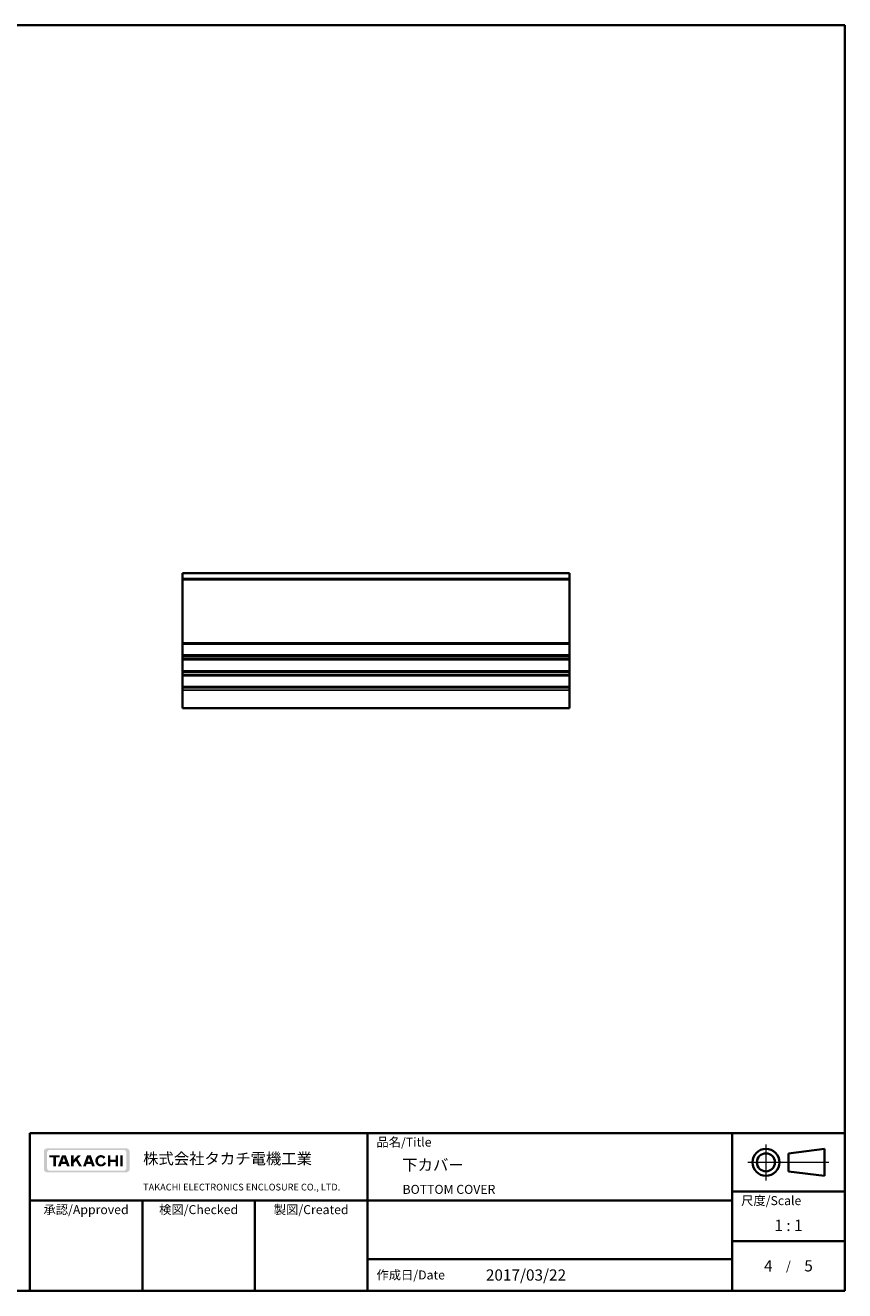
# Model space of a CAD drawing. Units: millimetres. Extents: x 22 to 2408, y 12 to 434.
# Drawn here: x 1825 to 2007, y 12 to 293 of the extents above; entities that cross this region are included whole.
import ezdxf
from ezdxf.enums import TextEntityAlignment as Align

# ---------------------------------------------------------------- set-up
doc = ezdxf.new("R2010")
doc.units = ezdxf.units.MM
doc.header["$LTSCALE"] = 1.5
for name, color, linetype, lineweight in [('Border (ISO)', 7, 'Continuous', 35), ('Hatch (ISO)', 1, 'Continuous', 18), ('Title (ISO)', 7, 'Continuous', 35), ('Visible (ISO)', 7, 'Continuous', 35), ('Visible Narrow (ISO)', 7, 'Continuous', 25)]:
    doc.layers.add(name, color=color, linetype=linetype, lineweight=lineweight)
doc.styles.add('Note Text (TK)', font='MS PGothic.ttf')
doc.styles.add('文字スタイル67', font='arial.ttf')

# ---------------------------------------------------------------- blocks, each defined once
blk = doc.blocks.new('図面枠 tk図枠')
at = {"layer": 'Border (ISO)'}
for p, q in [((14.49999999999999, 289), (405.4999999999999, 289)), ((14.49999999999999, 289), (14.50000000000001, 8.000000000000007)), ((405.4999999999999, 289), (405.4999999999999, 8.000000000000007)), ((14.50000000000001, 8.000000000000007), (405.4999999999999, 8.000000000000007))]:
    blk.add_line(p, q, dxfattribs=at)
blk = doc.blocks.new('表題欄 tk表題欄')
at = {"layer": 'Hatch (ISO)'}
h = blk.add_hatch(color=256, dxfattribs=at)
edge = h.paths.add_edge_path(flags=0)
edge.add_arc((95.57537688673352, 236.2990653650367), 0.5958259999999996, 269.9999999999897, 360)
edge.add_line((96.17120288673351, 236.2990653650368), (96.17120288673348, 239.7107813650365))
edge.add_arc((95.5753768867335, 239.7107813650366), 0.5958259999999996, 0, 90.0000000000068)
edge.add_line((95.57537688673342, 240.3066073650366), (79.13710888673356, 240.3066073650366))
edge.add_arc((79.13710888673353, 239.7107813650366), 0.5958259999999996, 89.99999999999744, 180)
edge.add_line((78.54128288673353, 239.7107813650365), (78.54128288673331, 236.2990653650368))
edge.add_arc((79.13710888673332, 236.2990653650365), 0.5958259999999996, 180, 270.0000000000231)
edge.add_line((79.13710888673356, 235.7032393650365), (95.57537688673342, 235.7032393650367))
edge = h.paths.add_edge_path()
edge.add_line((77.83935088673357, 239.9556413650366), (77.83935088673357, 236.0542053650368))
edge.add_arc((78.54128288673346, 236.0542053650367), 0.7019319999998935, 180, 270.0000000000087)
edge.add_line((78.54128288673357, 235.3522733650368), (96.17120288673352, 235.3522733650368))
edge.add_arc((96.17120288673351, 236.0542053650367), 0.7019319999998921, 270, 360)
edge.add_line((96.8731348867334, 236.0542053650368), (96.87313488673352, 239.9556413650366))
edge.add_arc((96.1712028867336, 239.9556413650367), 0.7019319999998921, 0, 90.00000000000873)
edge.add_line((96.17120288673348, 240.6575733650367), (78.54128288673357, 240.6575733650366))
edge.add_arc((78.54128288673357, 239.9556413650366), 0.7019319999999984, 90, 180)
for points in [[(79.07181288673355, 239.1476033650369), (79.07181288673355, 238.6578833650367), (79.92066088673353, 238.6578833650367), (79.92066088673353, 236.6581933650368), (80.50832488673353, 236.6581933650368), (80.50832488673353, 238.6578833650367), (81.35717288673355, 238.6578833650367), (81.35717288673355, 239.1476033650369)], [(85.68407849525303, 236.6581933650368), (84.9434673993943, 237.8918698287545), (84.41792288673358, 237.3246628822781), (84.41792288673358, 236.6581933650368), (83.89555488673355, 236.6581933650368), (83.89555488673355, 239.1476033650369), (84.41792288673358, 239.1476033650369), (84.41792288673358, 238.0993979968839), (85.38913556809511, 239.1476033650369), (86.10696490847272, 239.1476033650369), (85.31925422435492, 238.2974470774499), (86.30334488673353, 236.6581933650368)], [(92.09142939614459, 239.1476033650369), (92.09142939614459, 236.6581933650368), (92.60971639614465, 236.6581933650368), (92.60971639614465, 237.6580383650368), (93.76872039614462, 237.6580383650368), (93.76872039614462, 236.6581933650368), (94.28700739614459, 236.6581933650368), (94.28700739614459, 239.1476033650369), (93.76872039614462, 239.1476033650369), (93.76872039614462, 238.1477583650367), (92.60971639614465, 238.1477583650367), (92.60971639614465, 239.1476033650369)], [(94.84202339614467, 239.1476033650369), (94.84202339614467, 236.6581933650368), (95.36439139614473, 236.6581933650368), (95.36439139614473, 239.1476033650369)]]:
    blk.add_hatch(color=256, dxfattribs=at).paths.add_polyline_path(points)
h = blk.add_hatch(color=256, dxfattribs=at)
h.paths.add_polyline_path([(82.59020695886475, 237.7110913650368), (81.95242681460243, 237.7110913650368), (82.27131688673356, 238.5794973650367)], flags=0)
h.paths.add_polyline_path([(82.77903014574996, 237.1968853650368), (81.76360362771717, 237.1968853650368), (81.56578886050404, 236.6581933650368), (80.94907288673355, 236.6581933650368), (81.86321688673357, 239.1476033650369), (82.67941688673353, 239.1476033650369), (83.59356088673351, 236.6581933650368), (82.97684491296302, 236.6581933650368)])
h = blk.add_hatch(color=256, dxfattribs=at)
h.paths.add_polyline_path([(87.52707281460246, 237.7110913650368), (88.16485295886469, 237.7110913650368), (87.84596288673359, 238.5794973650367)], flags=0)
h.paths.add_polyline_path([(87.14043486050403, 236.6581933650368), (87.3382496277172, 237.1968853650368), (88.35367614574989, 237.1968853650368), (88.551490912963, 236.6581933650368), (89.16820688673343, 236.6581933650368), (88.25406288673352, 239.1476033650369), (87.43786288673356, 239.1476033650369), (86.52371888673358, 236.6581933650368)])
h = blk.add_hatch(color=256, dxfattribs=at)
edge = h.paths.add_edge_path()
edge.add_arc((90.52309888673334, 237.9028983650369), 1.273272000000011, 38.55054079078439, 336.5820184016556)
edge.add_line((91.69149139614446, 237.3968543650369), (91.17255542714857, 237.6216113977801))
edge.add_ellipse((90.52309888673352, 237.9028983650369), major_axis=(0, -0.7998759999999119), ratio=0.8673469387756529, start_angle=128.5505407907963, end_angle=426.582018401653, ccw=False)
edge.add_line((91.09381514418376, 238.3576891122095), (91.51887237036831, 238.6964075050431))
at = {"layer": 'Title (ISO)'}
for p, q in [((74.70882392282105, 244.052739026017), (255.7088239228211, 244.052739026017)), ((74.70882392282105, 209.052739026017), (74.70882392282105, 244.052739026017)), ((149.7088239228211, 244.052739026017), (149.7088239228211, 209.052739026017)), ((230.7088239228211, 244.052739026017), (230.7088239228211, 209.052739026017)), ((255.7088239228211, 244.052739026017), (255.7088239228211, 209.052739026017)), ((243.2088239228211, 239.552739026017), (251.2088239228211, 240.5527390260171)), ((243.2088239228211, 239.552739026017), (243.2088239228211, 235.552739026017)), ((251.2088239228211, 234.552739026017), (251.2088239228211, 240.5527390260171)), ((243.2088239228211, 235.552739026017), (251.2088239228211, 234.552739026017)), ((230.7088239228211, 231.052739026017), (255.7088239228211, 231.052739026017)), ((74.70882392282105, 229.052739026017), (230.7088239228211, 229.052739026017)), ((99.70882392282108, 229.052739026017), (99.70882392282108, 209.052739026017)), ((124.708823922821, 229.052739026017), (124.708823922821, 209.052739026017)), ((230.7088239228211, 220.052739026017), (255.7088239228211, 220.052739026017)), ((149.7088239228211, 216.052739026017), (230.7088239228211, 216.052739026017)), ((255.7088239228211, 209.052739026017), (74.70882392282105, 209.052739026017))]:
    blk.add_line(p, q, dxfattribs=at)
at = {"layer": 'Title (ISO)', "color": 4, "linetype": 'Continuous', "lineweight": 18}
for p, q in [((238.2088239228211, 241.552739026017), (238.2088239228211, 233.552739026017)), ((252.2088239228211, 237.552739026017), (234.2088239228211, 237.552739026017))]:
    blk.add_line(p, q, dxfattribs=at)
at = {"layer": 'Title (ISO)'}
for radius in [3, 2]:
    blk.add_circle((238.2088239228211, 237.552739026017), radius, dxfattribs=at)
at = {"layer": 'Title (ISO)', "color": 1, "char_height": 2.000000029802322, "line_spacing_factor": 1.5, "style": 'Note Text (TK)'}
for s, insert, attachment_point in [('\\fＭＳ Ｐゴシック|b0|i0;\\H2.0000;品名/Title', (151.708823922821, 242.052739026017), 4), ('\\fＭＳ Ｐゴシック|b0|i0;\\H2.0000;承認/Approved', (87.20882392282108, 227.052739026017), 5), ('\\fＭＳ Ｐゴシック|b0|i0;\\H2.0000;検図/Checked', (112.208823922821, 227.052739026017), 5), ('\\fＭＳ Ｐゴシック|b0|i0;\\H2.0000;製図/Created', (137.2088239228211, 227.052739026017), 5), ('\\fＭＳ Ｐゴシック|b0|i0;\\H2.0000;尺度/Scale', (232.7088239228211, 229.052739026017), 4), ('\\fＭＳ Ｐゴシック|b0|i0;\\H2.0000;作成日/Date', (151.708823922821, 212.552739026017), 4)]:
    blk.add_mtext(s, dxfattribs=dict(at, insert=insert, attachment_point=attachment_point))
at = {"layer": 'Title (ISO)', "color": 7, "line_spacing_factor": 1.5, "style": 'Note Text (TK)'}
for s, insert, char_height, attachment_point in [('株式会社タカチ電機工業', (99.87313488673345, 238.052739026017), 2.5, 4), ('\\fArial|b0|i0;\\H1.4986;TAKACHI ELECTRONICS ENCLOSURE CO., LTD.', (99.87313488673342, 232.052739026017), 1.49859994649887, 4), ('\\fＭＳ Ｐゴシック|b0|i0;\\H2.0000;/', (243.2088239228211, 214.552739026017), 2.000000029802322, 5)]:
    blk.add_mtext(s, dxfattribs=dict(at, insert=insert, char_height=char_height, attachment_point=attachment_point))
at = {"layer": 'Title (ISO)', "color": 7}
for tag, p, height, style in [('<品名>_001', (157.3821193773665, 235.7672276623806), 2.5, 'Note Text (TK)'), ('<Title>_001', (157.4850858567313, 230.5520568828656), 2.000000029802322, '文字スタイル67'), ('<尺度>_001', (238.5355284682756, 222.3098412987444), 2.5, 'Note Text (TK)'), ('作成日_001', (175.8664943773665, 211.2814322078352), 2.5, 'Note Text (TK)'), ('<ページ_No.>_001', (237.9488807410029, 213.302739026017), 2.5, 'Note Text (TK)'), ('<総ページ数>_001', (246.7997330137301, 213.302739026017), 2.5, 'Note Text (TK)')]:
    blk.add_attdef(tag, p, '', height=height, dxfattribs=dict(at, style=style))
at = {"layer": 'Title (ISO)', "color": 7, "style": 'Note Text (TK)'}
blk.add_attdef('<承認>', text='', height=2.5, dxfattribs=at).set_placement((87.20882392282108, 217.052739026017), align=Align.MIDDLE_CENTER)

msp = doc.modelspace()

# ---------------------------------------------------------------- linework, layer by layer
at = {"layer": 'Visible (ISO)'}
for p, q in [((1859.657430141217, 171.3667360180226), (1859.657430141208, 141.3667359919208)), ((1859.657430141209, 171.3667360180226), (1945.657430141209, 171.3667360180226)), ((1945.657430141208, 141.3667359919208), (1945.657430141217, 171.3667360180226)), ((1859.657430141208, 141.3667359919209), (1945.657430141208, 141.3667359919209))]:
    msp.add_line(p, q, dxfattribs=at)
at = {"layer": 'Visible Narrow (ISO)'}
for p, q in [((1859.657430141209, 170.1667361349662), (1945.657430141209, 170.1667361349662)), ((1859.657430141209, 169.866736172506), (1945.657430141209, 169.866736172506)), ((1859.657430141209, 155.8667360565337), (1945.657430141209, 155.8667360565337)), ((1859.657430141209, 155.5667360379421), (1945.657430141209, 155.5667360379421)), ((1859.657430141209, 153.1667359898447), (1945.657430141209, 153.1667359898447)), ((1859.657430141209, 152.8667359898513), (1945.657430141209, 152.8667359898513)), ((1859.657430141209, 152.366735989694), (1945.657430141209, 152.366735989694)), ((1859.657430141209, 152.06673598972), (1945.657430141209, 152.06673598972)), ((1859.657430141209, 149.6667359898654), (1945.657430141209, 149.6667359898654)), ((1859.657430141209, 149.3667359898755), (1945.657430141209, 149.3667359898755)), ((1859.657430141209, 148.8667359897376), (1945.657430141209, 148.8667359897376)), ((1859.657430141209, 148.5667359897546), (1945.657430141209, 148.5667359897546)), ((1859.657430141209, 146.1667359898924), (1945.657430141209, 146.1667359898924)), ((1859.657430141209, 145.8667359899114), (1945.657430141209, 145.8667359899114)), ((1859.657430141209, 145.3667359922896), (1945.657430141209, 145.3667359922896))]:
    msp.add_line(p, q, dxfattribs=at)

# ---------------------------------------------------------------- block references
msp.add_blockref('図面枠 tk図枠', (1601.25, 4.000000000000049))
ref = msp.add_blockref('表題欄 tk表題欄', (1751.041176077179, -197.052739026017))
ref.add_attrib('<品名>_001', '下カバー', (1908.480113636364, 38.67187500000007), dxfattribs={"layer": 'Title (ISO)', "color": 7, "height": 2.5, "style": 'Note Text (TK)'})
ref.add_attrib('<尺度>_001', '1 : 1', (1991.13175345715, 25.25283897122668), dxfattribs={"layer": 'Title (ISO)', "color": 7, "height": 2.5, "style": 'Note Text (TK)'})
ref.add_attrib('作成日_001', '2017/03/22', (1927.051159618008, 14.22954584211839), dxfattribs={"layer": 'Title (ISO)', "color": 7, "height": 2.5, "style": 'Note Text (TK)'})
ref.add_attrib('<Title>_001', 'BOTTOM COVER', (1908.545361524918, 33.49931785684862), dxfattribs={"layer": 'Title (ISO)', "color": 7, "height": 2.000000029802322, "style": '文字スタイル67'})
ref.add_attrib('<ページ_No.>_001', '4', (1988.833961847327, 16.25000000000006), dxfattribs={"layer": 'Title (ISO)', "color": 7, "height": 2.5, "style": 'Note Text (TK)'})
ref.add_attrib('<総ページ数>_001', '5', (1997.776261937244, 16.27131650750347), dxfattribs={"layer": 'Title (ISO)', "color": 7, "height": 2.5, "style": 'Note Text (TK)'})

doc.saveas('drawing.dxf')
